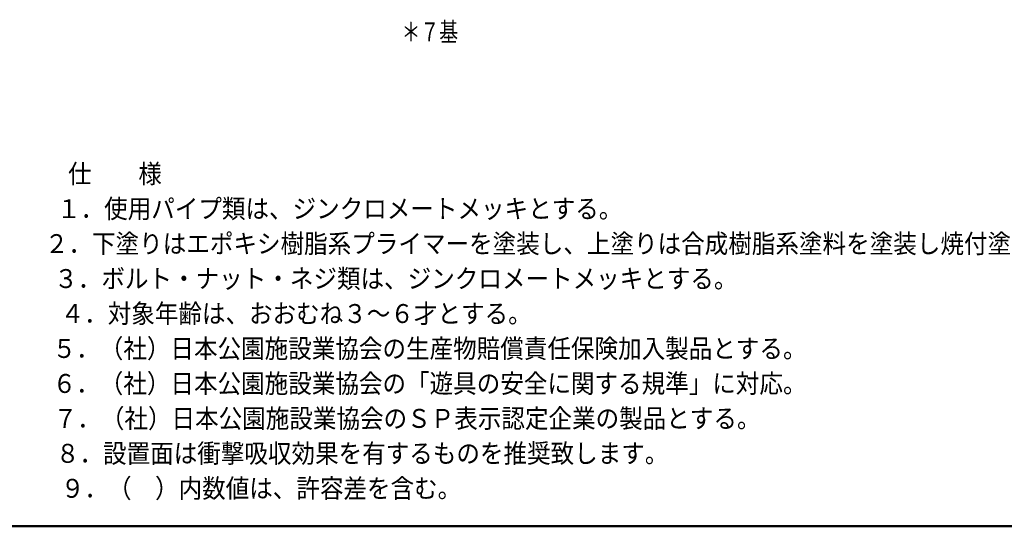
# Model space of a CAD drawing. Units: millimetres. Extents: x 25 to 405, y 15 to 281.
# Drawn here: x 179 to 278, y 15 to 66 of the extents above; entities that cross this region are included whole.
import ezdxf
from ezdxf.enums import TextEntityAlignment as Align

# ---------------------------------------------------------------- set-up
doc = ezdxf.new("R2010")
doc.units = ezdxf.units.MM
doc.linetypes.add('実線', pattern=[0])
doc.layers.add('用紙-GR15_01', color=214, linetype='実線', lineweight=30)
doc.layers.add('用紙-GR1_01', color=3, linetype='実線', lineweight=30)
doc.styles.add('ＭＳ ゴシック', font='txt')

# ---------------------------------------------------------------- blocks, each defined once
blk = doc.blocks.new('BLKF025')
at = {"color": 0, "linetype": 'ByBlock', "lineweight": -2}
blk.add_line((25.353, 15.46), (404.647, 15.46), dxfattribs=at)

msp = doc.modelspace()

# ---------------------------------------------------------------- block references
at = {"layer": '用紙-GR1_01', "color": 5, "lineweight": 50}
msp.add_blockref('BLKF025', (0, 0), dxfattribs=at)

# ---------------------------------------------------------------- texts
at = {"layer": '用紙-GR15_01', "color": 7, "lineweight": 20, "style": 'ＭＳ ゴシック', "width": 0.730803}
msp.add_text('＊７基', height=1.8939, rotation=0, dxfattribs=at).set_placement((220.238, 63.424), align=Align.BOTTOM_CENTER)
at = {"layer": '用紙-GR1_01', "color": 7, "lineweight": 20, "style": 'ＭＳ ゴシック'}
for s, height, width, p in [('仕\u3000\u3000様', 1.8939, 0.908428, (188.712, 50.763)), ('１．使用パイプ類は、ジンクロメートメッキとする。', 1.89394, 0.912658, (211.212, 47.263)), ('２．下塗りはエポキシ樹脂系プライマーを塗装し、上塗りは合成樹脂系塗料を塗装し焼付塗装とする。', 1.89394, 0.913062, (235.962, 43.763)), ('３．ボルト・ナット・ネジ類は、ジンクロメートメッキとする。', 1.89394, 0.912803, (216.837, 40.263)), ('４．対象年齢は、おおむね３～６才とする。', 1.89394, 0.912488, (206.853, 36.763)), ('５．（社）日本公園施設業協会の生産物賠償責任保険加入製品とする。', 1.89394, 0.912869, (220.212, 33.263)), ('６．（社）日本公園施設業協会の「遊具の安全に関する規準」に対応。', 1.89394, 0.912869, (220.212, 29.763)), ('７．（社）日本公園施設業協会のＳＰ表示認定企業の製品とする。', 1.89394, 0.912827, (217.962, 26.263)), ('８．設置面は衝撃吸収効果を有するものを推奨致します。', 1.89394, 0.912723, (213.462, 22.763)), ('９．（\u3000）内数値は、許容差を含む。', 1.89394, 0.912309, (203.337, 19.263))]:
    msp.add_text(s, height=height, dxfattribs=dict(at, width=width)).set_placement(p, align=Align.MIDDLE_CENTER)

doc.saveas('drawing.dxf')
